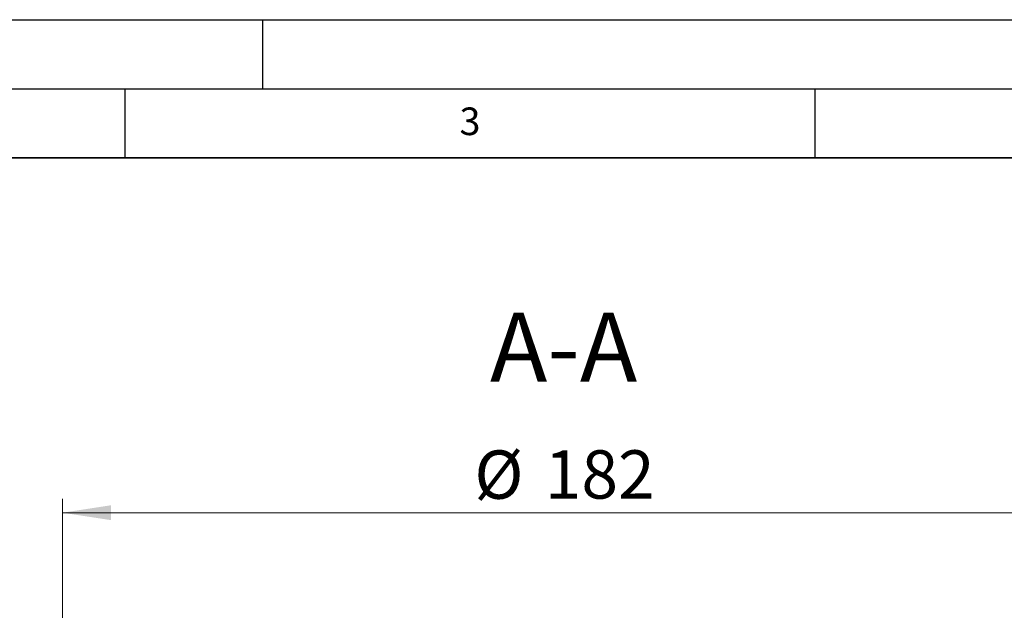
# Model space of a CAD drawing. Units: millimetres. Extents: x 0 to 420, y 0 to 297.
# Drawn here: x 107 to 179, y 254 to 297 of the extents above; entities that cross this region are included whole.
import ezdxf

# ---------------------------------------------------------------- set-up
doc = ezdxf.new("R2010")
doc.units = ezdxf.units.MM
doc.layers.add('LINIEN-DICK', color=7, linetype='Continuous', lineweight=35)
doc.layers.add('LINIEN-DÜNN', color=7, linetype='Continuous')
doc.layers.add('VORLAGE_TEXT', color=7, linetype='Continuous')
doc.styles.add('SLDTEXTSTYLE0', font='TXT', dxfattribs={"width": 0.605})
doc.dimstyles.new('SLDDIMSTYLE1', dxfattribs={"dimtxt": 3.5, "dimasz": 3.5, "dimexe": 0, "dimexo": 0.0625, "dimgap": 0.875, "dimtad": 1, "dimlfac": 2.5, "dimrnd": 1e-09, "dimzin": 12, "dimdsep": 46, "dimtxsty": 'SLDTEXTSTYLE0', "dimsah": 1, "dimcen": 0.09, "dimadec": 0, "dimazin": 3, "dimtfac": 1, "dimtdec": 3, "dimtofl": 0, "dimtmove": 0, "dimatfit": 3, "dimfxl": 0, "dimfrac": 2, "dimtolj": 1, "dimtzin": 12, "dimarcsym": 0})

# ---------------------------------------------------------------- blocks, each defined once
blk = doc.blocks.new('_D_6')
at = {"color": 7, "linetype": 'Continuous', "lineweight": 0}
for p, q in [((110.498, 248.756), (110.498, 262.278)), ((183.298, 248.756), (183.298, 262.278)), ((183.298, 261.278), (110.498, 261.278))]:
    blk.add_line(p, q, dxfattribs=at)
at = {"color": 7, "linetype": 'Continuous', "lineweight": 18}
for points in [[(110.498, 261.278), (113.998, 260.74), (113.998, 261.817)], [(183.298, 261.278), (179.798, 261.817), (179.798, 260.74)]]:
    blk.add_solid(points, dxfattribs=at)
at = {"color": 7, "linetype": 'Continuous', "lineweight": 18, "char_height": 3.5, "attachment_point": 1, "style": 'SLDTEXTSTYLE0'}
for s, insert in [('%%c', (140.336, 265.79)), ('182', (145.439, 265.8))]:
    blk.add_mtext(s, dxfattribs=dict(at, insert=insert))

msp = doc.modelspace()

# ---------------------------------------------------------------- linework, layer by layer
at = {"layer": 'LINIEN-DICK'}
msp.add_line((410, 287), (20, 287), dxfattribs=at)
at = {"layer": 'LINIEN-DÜNN'}
for p, q in [((0, 297), (420, 297)), ((125, 292), (125, 297)), ((15, 292), (415, 292)), ((115, 292), (115, 287)), ((165, 292), (165, 287))]:
    msp.add_line(p, q, dxfattribs=at)

# ---------------------------------------------------------------- texts
at = {"color": 7, "linetype": 'Continuous', "lineweight": 0, "insert": (146.7969, 275.7809), "char_height": 5, "attachment_point": 2, "style": 'SLDTEXTSTYLE0'}
msp.add_mtext('A-A', dxfattribs=at)
at = {"layer": 'VORLAGE_TEXT', "insert": (140.0166, 290.6379), "char_height": 2, "attachment_point": 2, "style": 'SLDTEXTSTYLE0'}
msp.add_mtext('3', dxfattribs=at)

# ---------------------------------------------------------------- dimensions: what is measured, and where the dimension line sits
at = {"color": 7, "linetype": 'Continuous', "lineweight": 18}
dim = msp.add_linear_dim(base=(110.4976, 261.2782), p1=(183.2976, 248.6558), p2=(110.4976, 248.6558), text='%%c<>', dimstyle='SLDDIMSTYLE1', dxfattribs=at)
dim.commit()
dim.dimension.update_dxf_attribs({"geometry": '_D_6', "text_midpoint": (146.8976, 261.2782), "dimtype": 160})

doc.saveas('drawing.dxf')
